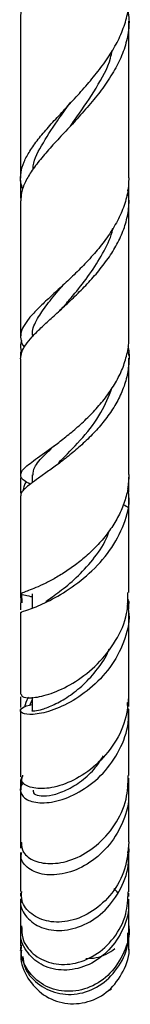
# Model space of a CAD drawing. Units: millimetres. Extents: x 5 to 995, y 5 to 995.
# Drawn here: x 187 to 194, y 383 to 447 of the extents above; entities that cross this region are included whole.
import ezdxf

# ---------------------------------------------------------------- set-up
doc = ezdxf.new("R2010")
doc.units = ezdxf.units.MM

msp = doc.modelspace()

# ---------------------------------------------------------------- linework, layer by layer
at = {"color": 7, "linetype": 'Continuous', "lineweight": 25}
for p, q in [((187.381, 436.737), (187.381, 435.591)), ((194.381, 435.625), (194.381, 436.729)), ((189.898, 429.752), (189.878, 429.733)), ((187.381, 425.658), (187.381, 425.375)), ((194.381, 425.407), (194.381, 425.639)), ((188.132, 417.684), (188.132, 417.188)), ((187.381, 409.412), (187.381, 408.968)), ((187.426, 409.442), (187.404, 410.011)), ((187.439, 410.004), (187.46, 409.415)), ((187.469, 409.958), (187.588, 409.932)), ((188.133, 409.993), (188.133, 409.076)), ((187.381, 403.331), (187.381, 402.639)), ((188.131, 403.159), (187.974, 402.819)), ((188.131, 403.311), (188.131, 402.451)), ((194.381, 402.714), (194.381, 403.372)), ((187.407, 393.548), (187.393, 393.998)), ((187.438, 393.923), (187.431, 393.84)), ((187.381, 390.665), (187.381, 390.454)), ((187.381, 387.282), (187.411, 387.07)), ((187.429, 386.844), (187.408, 386.97))]:
    msp.add_line(p, q, dxfattribs=at)
for points, knots in [([(187.408, 447.017), (187.401, 447.148), (187.38, 447.584), (187.578, 448.341), (187.979, 449.3), (188.571, 450.284), (189.308, 451.304), (190.142, 452.345), (191.03, 453.418), (191.909, 454.505), (192.726, 455.617), (193.54, 456.884), (193.892, 457.784), (194.096, 458.308)], [0, 0, 0, 0, 0.038311, 0.128044, 0.216802, 0.308052, 0.39828, 0.491039, 0.582799, 0.677129, 0.770538, 0.866555, 1, 1, 1, 1]), ([(187.525, 436.166), (187.476, 436.307), (187.355, 436.66), (187.383, 437.242), (187.577, 437.919), (187.961, 438.634), (188.5, 439.384), (189.174, 440.181), (189.94, 441.017), (190.766, 441.902), (191.598, 442.823), (192.4, 443.785), (193.115, 444.774), (193.712, 445.795), (194.134, 446.829), (194.364, 447.743), (194.357, 448.304), (194.355, 448.519)], [0, 0, 0, 0, 0.044122, 0.109776, 0.17728, 0.243938, 0.31246, 0.380366, 0.450165, 0.519439, 0.590643, 0.661342, 0.734011, 0.806175, 0.880349, 0.953993, 1, 1, 1, 1]), ([(194.304, 447.71), (194.336, 447.511), (194.426, 446.957), (194.315, 446.027), (194.004, 444.948), (193.48, 443.873), (192.808, 442.837), (192.013, 441.819), (191.165, 440.85), (190.295, 439.912), (189.471, 439.03), (188.726, 438.184), (188.115, 437.394), (187.668, 436.639), (187.412, 435.985), (187.403, 435.584), (187.4, 435.416)], [0, 0, 0, 0, 0.0435638, 0.1213064, 0.2014067, 0.2773566, 0.3555929, 0.4300881, 0.5068114, 0.5801173, 0.6556096, 0.7278441, 0.8022312, 0.8734285, 0.9467484, 1, 1, 1, 1]), ([(187.381, 447.017), (187.381, 446.095), (187.381, 444.09), (187.381, 441.07), (187.381, 438.613), (187.381, 437.241), (187.381, 436.882)], [0, 0, 0, 0, 0.271432, 0.589794, 0.892696, 1, 1, 1, 1]), ([(194.381, 436.904), (194.381, 437.068), (194.381, 438.055), (194.381, 439.943), (194.381, 442.619), (194.381, 445.005), (194.381, 446.501), (194.381, 447.039)], [0, 0, 0, 0, 0.049063, 0.295962, 0.559893, 0.841908, 1, 1, 1, 1]), ([(190.592, 440.257), (190.736, 440.453), (191.306, 441.231), (192.288, 442.705), (193.107, 444.148), (193.265, 444.964), (193.296, 445.127)], [0, 0, 0, 0, 0.130282, 0.51589, 0.903386, 1, 1, 1, 1]), ([(188.189, 437.46), (188.189, 437.472), (188.172, 437.953), (188.714, 438.974), (189.59, 440.384), (190.306, 441.353), (190.593, 441.741)], [0, 0, 0, 0, 0.009133, 0.376304, 0.749809, 1, 1, 1, 1]), ([(194.372, 436.904), (194.361, 436.605), (194.337, 435.961), (194.053, 434.986), (193.591, 433.985), (192.981, 433.028), (192.25, 432.103), (191.456, 431.239), (190.625, 430.423), (189.821, 429.678), (189.067, 428.989), (188.422, 428.372), (187.902, 427.805), (187.549, 427.297), (187.366, 426.826), (187.39, 426.388), (187.487, 426.097), (187.619, 425.946), (187.627, 425.936)], [0, 0, 0, 0, 0.062164, 0.13393, 0.202481, 0.273082, 0.340526, 0.40999, 0.476312, 0.544623, 0.609778, 0.676892, 0.740816, 0.806661, 0.869388, 0.933995, 0.995655, 1, 1, 1, 1]), ([(187.382, 425.2), (187.397, 425.343), (187.428, 425.632), (187.696, 426.102), (188.115, 426.619), (188.676, 427.184), (189.353, 427.811), (190.103, 428.493), (190.902, 429.24), (191.696, 430.039), (192.457, 430.896), (193.134, 431.791), (193.698, 432.729), (194.114, 433.687), (194.35, 434.668), (194.419, 435.476), (194.336, 435.954), (194.311, 436.104)], [0, 0, 0, 0, 0.065409, 0.132978, 0.199574, 0.268053, 0.3355, 0.404859, 0.473076, 0.54323, 0.612167, 0.683064, 0.752671, 0.824254, 0.894611, 0.966957, 1, 1, 1, 1]), ([(187.381, 435.416), (187.381, 435.298), (187.381, 433.599), (187.381, 430.648), (187.381, 427.869), (187.381, 426.626)], [0, 0, 0, 0, 0.039482, 0.570322, 1, 1, 1, 1]), ([(194.381, 426.639), (194.381, 426.698), (194.381, 427.761), (194.381, 430.007), (194.381, 432.884), (194.381, 434.76), (194.381, 435.45)], [0, 0, 0, 0, 0.020358, 0.370669, 0.768353, 1, 1, 1, 1]), ([(190.26, 428.687), (190.468, 428.932), (190.995, 429.551), (191.87, 430.663), (192.694, 431.995), (193.212, 433.001), (193.325, 433.556), (193.341, 433.637)], [0, 0, 0, 0, 0.1704226, 0.4314519, 0.693146, 0.9551886, 1, 1, 1, 1]), ([(188.179, 426.614), (188.165, 426.699), (188.103, 427.072), (188.423, 427.747), (189.063, 428.705), (189.672, 429.427), (190.047, 429.876), (190.105, 429.945)], [0, 0, 0, 0, 0.091058, 0.395784, 0.670795, 0.949126, 1, 1, 1, 1]), ([(190.261, 428.684), (190.201, 428.617), (190.083, 428.482), (189.943, 428.351), (189.873, 428.285)], [0, 0, 0, 0, 0.498125, 1, 1, 1, 1]), ([(188.009, 417.096), (187.863, 417.172), (187.561, 417.329), (187.345, 417.595), (187.406, 417.971), (188.144, 418.572), (189.164, 419.284), (190.119, 419.997), (190.876, 420.61), (191.64, 421.301), (192.369, 422.056), (193.034, 422.88), (193.594, 423.75), (194.032, 424.667), (194.294, 425.605), (194.406, 426.27), (194.376, 426.611), (194.374, 426.639)], [0, 0, 0, 0, 0.052113, 0.107679, 0.219984, 0.33398, 0.449697, 0.507902, 0.567742, 0.626899, 0.68772, 0.74777, 0.809516, 0.870351, 0.93291, 0.994451, 1, 1, 1, 1]), ([(187.449, 425.661), (187.413, 425.854), (187.366, 426.106), (187.444, 426.344), (187.463, 426.4)], [0, 0, 0, 0, 0.765065, 1, 1, 1, 1]), ([(194.318, 425.984), (194.321, 425.972), (194.404, 425.638), (194.394, 424.978), (194.27, 424.012), (193.953, 423.072), (193.483, 422.154), (192.89, 421.29), (192.194, 420.473), (191.442, 419.728), (190.657, 419.048), (189.891, 418.451), (189.166, 417.926), (188.533, 417.482), (188.007, 417.104), (187.631, 416.794), (187.407, 416.542), (187.399, 416.405), (187.395, 416.342)], [0, 0, 0, 0, 0.0027, 0.073345, 0.140935, 0.210527, 0.277397, 0.346235, 0.412619, 0.480946, 0.546995, 0.614979, 0.680657, 0.748265, 0.813478, 0.880617, 0.945222, 1, 1, 1, 1]), ([(187.381, 425.2), (187.381, 424.219), (187.381, 422.048), (187.381, 419.536), (187.381, 418.05), (187.381, 417.682)], [0, 0, 0, 0, 0.383, 0.847079, 1, 1, 1, 1]), ([(194.381, 417.713), (194.381, 419.103), (194.381, 421.224), (194.381, 423.76), (194.381, 424.878), (194.381, 425.232)], [0, 0, 0, 0, 0.565726, 0.862896, 1, 1, 1, 1]), ([(189.823, 418.477), (189.917, 418.568), (190.381, 419.014), (191.423, 420.09), (192.615, 421.623), (193.069, 422.765), (193.281, 423.301)], [0, 0, 0, 0, 0.081505, 0.39925, 0.717894, 1, 1, 1, 1]), ([(188.191, 417.682), (188.2, 417.846), (188.221, 418.234), (188.781, 418.829), (189.354, 419.386), (189.545, 419.572)], [0, 0, 0, 0, 0.32702, 0.775399, 1, 1, 1, 1]), ([(194.371, 417.713), (194.363, 417.436), (194.348, 416.848), (194.115, 415.948), (193.735, 415.043), (193.211, 414.175), (192.586, 413.379), (191.875, 412.65), (191.127, 412.014), (190.36, 411.464), (189.628, 411.016), (188.945, 410.657), (188.173, 410.304), (187.49, 410.07), (187.449, 410.021), (187.431, 409.999)], [0, 0, 0, 0, 0.06215, 0.131875, 0.203646, 0.272911, 0.344211, 0.412995, 0.48381, 0.551953, 0.622118, 0.689452, 0.758794, 0.89297, 1, 1, 1, 1]), ([(187.381, 417.507), (187.381, 417.215), (187.381, 416.871), (187.381, 416.562), (187.381, 416.516)], [0, 0, 0, 0, 0.851414, 1, 1, 1, 1]), ([(187.734, 417.251), (187.687, 417.165), (187.588, 416.984), (187.561, 416.778), (187.546, 416.671)], [0, 0, 0, 0, 0.480577, 1, 1, 1, 1]), ([(194.381, 416.575), (194.381, 416.833), (194.381, 417.145), (194.381, 417.479), (194.381, 417.538)], [0, 0, 0, 0, 0.824541, 1, 1, 1, 1]), ([(187.452, 408.79), (187.432, 408.795), (187.35, 408.814), (187.862, 408.944), (188.893, 409.361), (190.322, 410.131), (191.841, 411.275), (193.213, 412.759), (194.116, 414.487), (194.492, 415.892), (194.331, 416.647), (194.299, 416.801)], [0, 0, 0, 0, 0.042757, 0.172238, 0.302838, 0.434537, 0.567017, 0.699923, 0.832948, 0.966046, 1, 1, 1, 1]), ([(187.381, 416.341), (187.381, 415.788), (187.381, 413.99), (187.381, 411.871), (187.381, 410.371), (187.381, 409.996)], [0, 0, 0, 0, 0.25013, 0.812242, 1, 1, 1, 1]), ([(194.016, 415.775), (194.15, 415.709), (194.39, 415.59), (194.328, 415.436), (194.3, 415.368)], [0, 0, 0, 0, 0.558191, 1, 1, 1, 1]), ([(194.381, 410.076), (194.381, 410.919), (194.381, 412.927), (194.381, 415.124), (194.381, 416.4)], [0, 0, 0, 0, 0.419697, 1, 1, 1, 1]), ([(189.002, 409.514), (189.29, 409.709), (189.873, 410.105), (190.991, 411.014), (192.052, 412.17), (192.819, 413.226), (193.054, 413.908), (193.116, 414.087)], [0, 0, 0, 0, 0.225144, 0.456029, 0.687156, 0.91793, 1, 1, 1, 1]), ([(187.421, 403.509), (187.445, 403.438), (187.499, 403.282), (188.284, 403.252), (189.484, 403.553), (190.938, 404.271), (192.395, 405.417), (193.583, 406.936), (194.314, 408.554), (194.316, 409.627), (194.316, 410.079)], [0, 0, 0, 0, 0.107649, 0.2362876, 0.3662855, 0.4979776, 0.6312212, 0.7658023, 0.9013126, 1, 1, 1, 1]), ([(187.588, 409.932), (187.724, 409.911), (187.892, 409.885), (188.093, 409.81), (188.131, 409.796)], [0, 0, 0, 0, 0.811996, 1, 1, 1, 1]), ([(194.29, 409.652), (194.336, 409.577), (194.394, 409.484), (194.373, 409.39), (194.368, 409.371)], [0, 0, 0, 0, 0.798646, 1, 1, 1, 1]), ([(194.272, 409.375), (194.318, 409.147), (194.484, 408.321), (194.104, 406.855), (193.211, 405.186), (191.881, 403.809), (190.39, 402.829), (188.978, 402.284), (187.888, 402.149), (187.332, 402.318), (187.363, 402.647), (187.883, 402.786), (188.131, 402.853)], [0, 0, 0, 0, 0.040916, 0.148337, 0.255567, 0.363058, 0.470891, 0.578965, 0.687047, 0.794843, 0.902044, 1, 1, 1, 1]), ([(187.381, 408.793), (187.381, 408.545), (187.381, 407.361), (187.381, 405.586), (187.381, 404.132), (187.381, 403.506)], [0, 0, 0, 0, 0.131274, 0.62552, 1, 1, 1, 1]), ([(194.381, 409.004), (194.381, 409.056), (194.381, 409.175), (194.381, 409.3), (194.381, 409.371)], [0, 0, 0, 0, 0.436594, 1, 1, 1, 1]), ([(194.381, 403.547), (194.381, 403.708), (194.381, 405.111), (194.381, 406.894), (194.381, 408.613), (194.381, 408.829)], [0, 0, 0, 0, 0.102145, 0.887133, 1, 1, 1, 1]), ([(188.135, 402.451), (188.134, 402.451), (188.056, 402.434), (188.293, 402.417), (188.752, 402.512), (189.538, 402.807), (190.469, 403.331), (191.465, 404.106), (192.358, 405.118), (192.93, 405.929), (193.089, 406.406), (193.101, 406.444)], [0, 0, 0, 0, 0.002148, 0.140872, 0.280859, 0.421895, 0.563531, 0.70535, 0.846938, 0.9879, 1, 1, 1, 1]), ([(194.362, 403.549), (194.321, 402.967), (194.234, 401.762), (193.366, 400.09), (192.104, 398.714), (190.623, 397.789), (189.183, 397.365), (188.06, 397.414), (187.422, 397.753), (187.447, 398.056), (187.456, 398.167)], [0, 0, 0, 0, 0.125377, 0.259612, 0.393796, 0.527781, 0.661112, 0.793384, 0.924257, 1, 1, 1, 1]), ([(187.663, 402.692), (187.715, 402.896), (187.77, 403.114), (187.876, 403.305), (187.883, 403.317)], [0, 0, 0, 0, 0.93698, 1, 1, 1, 1]), ([(187.601, 397.778), (187.591, 397.771), (187.325, 397.607), (187.333, 397.14), (187.721, 396.64), (188.71, 396.413), (190.05, 396.624), (191.535, 397.328), (192.919, 398.51), (193.93, 400.074), (194.439, 401.639), (194.325, 402.608), (194.282, 402.97)], [0, 0, 0, 0, 0.004454, 0.119122, 0.234542, 0.350496, 0.466919, 0.583555, 0.700033, 0.815989, 0.931223, 1, 1, 1, 1]), ([(187.381, 402.464), (187.381, 402.037), (187.381, 401.019), (187.381, 399.582), (187.381, 398.619), (187.381, 398.165)], [0, 0, 0, 0, 0.277151, 0.659161, 1, 1, 1, 1]), ([(194.381, 398.246), (194.381, 398.904), (194.381, 400.197), (194.381, 401.768), (194.381, 402.539)], [0, 0, 0, 0, 0.509291, 1, 1, 1, 1]), ([(188.201, 397.301), (188.198, 397.218), (188.192, 397.039), (188.687, 396.903), (189.409, 396.952), (190.336, 397.269), (191.317, 397.87), (192.171, 398.632), (192.572, 399.265), (192.732, 399.519)], [0, 0, 0, 0, 0.131437, 0.28363, 0.436743, 0.59043, 0.744186, 0.897536, 1, 1, 1, 1]), ([(187.381, 397.99), (187.381, 397.877), (187.381, 397.703), (187.381, 397.539), (187.381, 397.482)], [0, 0, 0, 0, 0.6540399, 1, 1, 1, 1]), ([(187.513, 398.27), (187.507, 398.25), (187.405, 397.919), (187.394, 397.569), (187.383, 397.24)], [0, 0, 0, 0, 0.062574, 1, 1, 1, 1]), ([(187.424, 393.935), (187.444, 393.711), (187.487, 393.217), (188.248, 392.668), (189.429, 392.476), (190.866, 392.794), (192.312, 393.65), (193.51, 394.995), (194.285, 396.6), (194.321, 397.735), (194.337, 398.25)], [0, 0, 0, 0, 0.105798, 0.234443, 0.363815, 0.494234, 0.625609, 0.757703, 0.890143, 1, 1, 1, 1]), ([(194.381, 397.107), (194.381, 397.324), (194.381, 397.627), (194.381, 397.972), (194.381, 398.071)], [0, 0, 0, 0, 0.713535, 1, 1, 1, 1]), ([(187.381, 397.308), (187.381, 396.936), (187.381, 395.92), (187.381, 394.79), (187.381, 394.109), (187.381, 393.93)], [0, 0, 0, 0, 0.298547, 0.815268, 1, 1, 1, 1]), ([(194.288, 397.734), (194.327, 397.435), (194.444, 396.541), (193.986, 395.063), (193.037, 393.549), (191.7, 392.439), (190.235, 391.838), (188.856, 391.774), (187.854, 392.191), (187.352, 392.779), (187.431, 393.164), (187.452, 393.262)], [0, 0, 0, 0, 0.062888, 0.188136, 0.31397, 0.440811, 0.568634, 0.69728, 0.826399, 0.955645, 1, 1, 1, 1]), ([(194.271, 397.558), (194.307, 397.493), (194.361, 397.394), (194.357, 397.29), (194.356, 397.254)], [0, 0, 0, 0, 0.658291, 1, 1, 1, 1]), ([(194.381, 393.953), (194.381, 394.074), (194.381, 394.938), (194.381, 396.059), (194.381, 397.216), (194.381, 397.326)], [0, 0, 0, 0, 0.128078, 0.917169, 1, 1, 1, 1]), ([(194.377, 393.954), (194.324, 393.358), (194.218, 392.155), (193.328, 390.573), (192.062, 389.4), (190.586, 388.772), (189.152, 388.734), (188.039, 389.233), (187.412, 389.994), (187.445, 390.546), (187.456, 390.748)], [0, 0, 0, 0, 0.129817, 0.262134, 0.394847, 0.527761, 0.660476, 0.792664, 0.924103, 1, 1, 1, 1]), ([(194.324, 393.619), (194.355, 393.531), (194.392, 393.425), (194.376, 393.319), (194.373, 393.301)], [0, 0, 0, 0, 0.830201, 1, 1, 1, 1]), ([(194.346, 393.516), (194.361, 393.563), (194.388, 393.642), (194.373, 393.724), (194.368, 393.757)], [0, 0, 0, 0, 0.598106, 1, 1, 1, 1]), ([(187.429, 390.272), (187.413, 390.205), (187.313, 389.784), (187.739, 389.04), (188.663, 388.342), (190.021, 388.136), (191.507, 388.514), (192.901, 389.469), (193.908, 390.902), (194.41, 392.275), (194.331, 393.089), (194.31, 393.307)], [0, 0, 0, 0, 0.0251818, 0.1582107, 0.2914778, 0.4247765, 0.5578947, 0.6904487, 0.8220853, 0.9525549, 1, 1, 1, 1]), ([(187.381, 393.267), (187.381, 393.104), (187.381, 392.312), (187.381, 391.461), (187.381, 390.89), (187.381, 390.747)], [0, 0, 0, 0, 0.162592, 0.789378, 1, 1, 1, 1]), ([(194.381, 390.721), (194.381, 390.729), (194.381, 390.961), (194.381, 391.462), (194.381, 392.272), (194.381, 392.932), (194.381, 393.311)], [0, 0, 0, 0, 0.010877, 0.338763, 0.620787, 1, 1, 1, 1]), ([(187.451, 388.533), (187.45, 388.261), (187.448, 387.579), (188.141, 386.66), (189.302, 386.04), (190.754, 385.987), (192.228, 386.55), (193.46, 387.687), (194.262, 389.16), (194.312, 390.241), (194.335, 390.727)], [0, 0, 0, 0, 0.088271, 0.221102, 0.35416, 0.487692, 0.621714, 0.756043, 0.890383, 1, 1, 1, 1]), ([(193.661, 390.652), (193.66, 390.654), (193.614, 390.767), (193.512, 390.841), (193.411, 390.913)], [0, 0, 0, 0, 0.014834, 1, 1, 1, 1]), ([(194.381, 390.438), (194.381, 390.485), (194.381, 390.546), (194.381, 390.626), (194.381, 390.644)], [0, 0, 0, 0, 0.775735, 1, 1, 1, 1]), ([(187.381, 390.279), (187.381, 390.099), (187.381, 389.387), (187.381, 388.816), (187.381, 388.532), (187.381, 388.528)], [0, 0, 0, 0, 0.248857, 0.98925, 1, 1, 1, 1]), ([(194.321, 390.257), (194.339, 390.1), (194.422, 389.371), (193.96, 388.102), (193.004, 386.741), (191.642, 385.861), (190.161, 385.569), (188.779, 385.884), (187.8, 386.723), (187.33, 387.624), (187.424, 388.154), (187.444, 388.267)], [0, 0, 0, 0, 0.035796, 0.16538, 0.295818, 0.427461, 0.560248, 0.694039, 0.828537, 0.963447, 1, 1, 1, 1]), ([(194.381, 388.541), (194.381, 388.734), (194.381, 389.138), (194.381, 389.733), (194.381, 390.155), (194.381, 390.263)], [0, 0, 0, 0, 0.404318, 0.8474, 1, 1, 1, 1]), ([(187.381, 388.686), (187.381, 388.421), (187.381, 387.969), (187.381, 387.709), (187.381, 387.601)], [0, 0, 0, 0, 0.5857581, 1, 1, 1, 1]), ([(194.367, 388.539), (194.372, 388.512), (194.477, 387.93), (194.096, 386.771), (193.234, 385.382), (191.888, 384.476), (190.385, 384.189), (188.95, 384.545), (187.896, 385.461), (187.361, 386.487), (187.436, 387.124), (187.457, 387.298)], [0, 0, 0, 0, 0.006351, 0.139954, 0.274268, 0.40911, 0.544276, 0.679471, 0.814467, 0.949152, 1, 1, 1, 1]), ([(194.381, 387.602), (194.381, 387.738), (194.381, 387.996), (194.381, 388.472), (194.381, 388.697)], [0, 0, 0, 0, 0.526732, 1, 1, 1, 1]), ([(187.381, 388.274), (187.381, 388.034), (187.381, 387.601), (187.381, 387.394), (187.381, 387.302)], [0, 0, 0, 0, 0.555187, 1, 1, 1, 1]), ([(187.526, 386.539), (187.551, 386.333), (187.632, 385.659), (188.424, 384.746), (189.702, 384.085), (191.221, 384.057), (192.679, 384.678), (193.779, 385.866), (194.361, 387.107), (194.316, 387.877), (194.305, 388.086)], [0, 0, 0, 0, 0.065258, 0.213435, 0.361404, 0.508992, 0.65587, 0.801734, 0.946361, 1, 1, 1, 1]), ([(194.381, 387.289), (194.381, 387.419), (194.381, 387.651), (194.381, 388.071), (194.381, 388.255)], [0, 0, 0, 0, 0.5613747, 1, 1, 1, 1]), ([(187.442, 386.949), (187.423, 386.826), (187.324, 386.198), (187.799, 385.094), (188.8, 383.983), (190.225, 383.424), (191.749, 383.52), (193.141, 384.266), (194.058, 385.537), (194.472, 386.659), (194.364, 387.238), (194.355, 387.284)], [0, 0, 0, 0, 0.033347, 0.169715, 0.305925, 0.442228, 0.578711, 0.715328, 0.851905, 0.988212, 1, 1, 1, 1]), ([(187.381, 387.159), (187.381, 387.057), (187.381, 386.912), (187.381, 386.943), (187.381, 386.952)], [0, 0, 0, 0, 0.697484, 1, 1, 1, 1]), ([(194.381, 386.958), (194.381, 386.947), (194.381, 386.923), (194.381, 387.087), (194.381, 387.18)], [0, 0, 0, 0, 0.430601, 1, 1, 1, 1]), ([(191.587, 386.412), (191.813, 386.424), (192.285, 386.448), (192.938, 386.674), (193.3, 386.933), (193.479, 387.062)], [0, 0, 0, 0, 0.315977, 0.660178, 1, 1, 1, 1]), ([(193.064, 384.358), (193.138, 384.38), (193.214, 384.402), (193.258, 384.462), (193.259, 384.464)], [0, 0, 0, 0, 0.969336, 1, 1, 1, 1])]:
    msp.add_open_spline(points, degree=3, knots=knots, dxfattribs=at)

doc.saveas('drawing.dxf')
